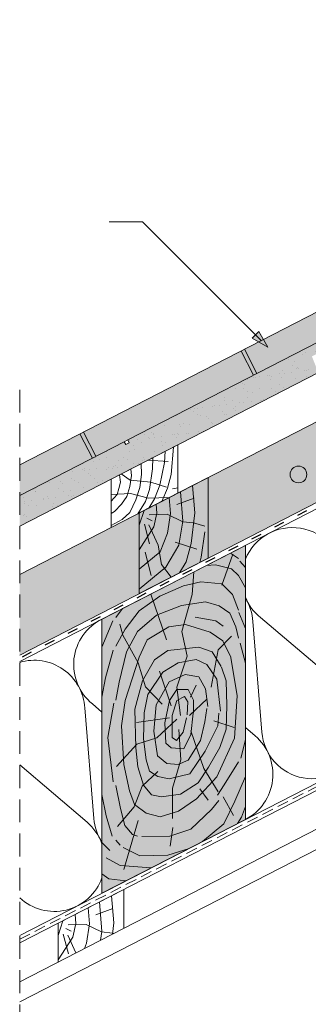
# Paper-space layout 'ElrendezĂ©s1' of a CAD drawing. Units: metres. Extents: x 8 to 285, y 9 to 199.
# Drawn here: x 87 to 107, y 72 to 141 of the extents above; entities that cross this region are included whole.
import ezdxf

# ---------------------------------------------------------------- set-up
doc = ezdxf.new("R2010")
doc.units = ezdxf.units.M
doc.header["$LTSCALE"] = 0.05
doc.linetypes.add('ACAD_ISO03W100', pattern=[30, 12, -18])
doc.linetypes.add('REJTETT2', pattern=[4.7625, 3.175, -1.5875])
doc.layers.get('0').update_dxf_attribs({"linetype": 'CONTINUOUS'})

psp = doc.layouts.new('ElrendezĂ©s1')

# ---------------------------------------------------------------- hatches: boundary and pattern name
at = {"linetype": 'Continuous', "lineweight": 9, "true_color": 0xe2d5bb}
for points in [[(153.429, 130.497), (153.429, 136.118), (100.127, 108.737), (100.127, 103.116)], [(86.98, 101.983), (86.98, 96.362), (95.326, 100.65), (95.326, 106.271)]]:
    psp.add_hatch(color=254, dxfattribs=at).paths.add_polyline_path(points)
at = {"linetype": 'Continuous', "lineweight": 9, "true_color": 0xe36466}
h = psp.add_hatch(color=13, dxfattribs=at)
h.paths.add_polyline_path([(113.667, 123.338), (102.664, 117.685), (103.532, 115.995), (110.541, 119.595), (110.814, 119.736), (114.536, 121.648)])
h.paths.add_polyline_path([(113.906, 123.46), (113.667, 123.338), (114.536, 121.648), (114.774, 121.77)])
h.paths.add_polyline_path([(115.524, 124.291), (113.906, 123.46), (114.774, 121.77), (116.935, 122.88)])
h.paths.add_polyline_path([(120.606, 124.766), (118.649, 125.896), (115.524, 124.291), (116.935, 122.88)])
at = {"linetype": 'Continuous', "lineweight": 9, "true_color": 0x96363a}
psp.add_hatch(color=17, dxfattribs=at).paths.add_polyline_path([(94.515, 111.363), (94.616, 111.166), (94.377, 111.044), (94.276, 111.24), (86.98, 107.492), (86.98, 105.356), (107.82, 116.062), (107.369, 117.184), (108.418, 117.723), (108.736, 117.518), (109.246, 117.78), (109.265, 118.158), (110.072, 118.572), (110.39, 118.367), (111.008, 118.685), (110.541, 119.595)])
at = {"linetype": 'Continuous', "lineweight": 9}
h = psp.add_hatch(dxfattribs=at)
h.set_pattern_fill('AR-SAND', color=256, scale=0.025, style=0)
h.set_pattern_definition([(37.5, (-0.1171, 0.1832), (-0.040001, 1.223533), [0, -0.9652, 0, -1.0795, 0, -1.031875]), (7.5, (-0.117, 0.1832), (1.123808, 1.792063), [0, -0.5207, 0, -0.86995, 0, -0.333375]), (327.5, (-0.8981, 0.1832), (1.977481, 0.003593), [0, -0.3175, 0, -1.143, 0, -1.49225]), (317.5, (-0.8981, 0.1832), (1.908891, 0.557323), [0, -0.15875, 0, -0.7493, 0, -0.85725])])
h.paths.add_polyline_path([(107.82, 116.062), (107.369, 117.184), (108.418, 117.723), (108.736, 117.518), (109.246, 117.78), (109.265, 118.158), (110.072, 118.572), (110.39, 118.367), (111.008, 118.685), (110.541, 119.595), (94.515, 111.363), (94.616, 111.166), (94.377, 111.044), (94.276, 111.24), (86.98, 107.492), (86.98, 105.356)])
h = psp.add_hatch(color=256, dxfattribs=at)
h.paths.add_polyline_path([(103.439, 118.686), (104.285, 117.841), (103.676, 118.922)])
h.paths.add_polyline_path([(103.203, 118.45), (104.285, 117.841), (104.285, 117.841), (103.439, 118.686)])
at = {"linetype": 'Continuous', "lineweight": 9, "true_color": 0xe36466}
h = psp.add_hatch(color=13, dxfattribs=at)
h.paths.add_polyline_path([(91.183, 111.787), (86.98, 109.628), (86.98, 107.492), (92.051, 110.097)])
h.paths.add_polyline_path([(91.421, 111.91), (91.183, 111.787), (92.051, 110.097), (92.29, 110.22)])
h.paths.add_polyline_path([(103.293, 115.872), (102.425, 117.562), (91.421, 111.91), (92.29, 110.22), (94.276, 111.24), (94.515, 111.363)])
h.paths.add_polyline_path([(102.664, 117.685), (102.425, 117.562), (103.293, 115.872), (103.532, 115.995)])
at = {"linetype": 'Continuous', "lineweight": 9, "true_color": 0x946716}
for points in [[(100.127, 108.737), (95.326, 106.271), (95.326, 100.65), (100.127, 103.116)], [(92.723, 79.758), (92.723, 98.87), (102.73, 104.01), (102.73, 84.899)]]:
    psp.add_hatch(color=44, dxfattribs=at).paths.add_polyline_path(points)

# ---------------------------------------------------------------- linework, layer by layer
at = {"linetype": 'Continuous', "lineweight": 9}
for p, q in [((147.394, 140.663), (86.98, 109.628)), ((153.429, 139.491), (86.98, 105.356)), ((153.429, 136.118), (86.98, 101.983)), ((153.429, 130.497), (86.98, 96.362)), ((93.232, 126.573), (95.552, 126.573)), ((103.857, 118.268), (95.552, 126.573)), ((103.676, 118.922), (103.203, 118.45)), ((104.285, 117.841), (103.676, 118.922)), ((104.285, 117.841), (103.203, 118.45)), ((102.425, 117.562), (103.293, 115.872)), ((102.664, 117.685), (103.532, 115.995)), ((91.421, 111.91), (92.29, 110.22)), ((91.183, 111.787), (92.051, 110.097)), ((94.515, 111.363), (94.276, 111.24)), ((97.139, 110.575), (97.082, 109.793)), ((97.707, 110.866), (97.542, 108.943)), ((95.921, 109.949), (97.347, 109.867)), ((96.26, 110.123), (96.249, 109.351)), ((94.726, 109.335), (94.77, 108.875)), ((95.462, 109.713), (95.484, 108.96)), ((96.249, 109.351), (96.028, 107.907)), ((97.082, 109.793), (96.759, 108.213)), ((93.951, 108.937), (94.021, 108.417)), ((94.059, 108.993), (94.692, 108.548)), ((94.77, 108.875), (94.668, 108.111)), ((94.692, 108.548), (96.121, 108.413)), ((95.484, 108.96), (95.365, 108.043)), ((97.542, 108.943), (97.286, 108.009)), ((86.98, 76.286), (148.541, 107.91)), ((93.902, 107.975), (93.783, 107.568)), ((94.021, 108.417), (93.902, 107.975)), ((94.668, 108.111), (94.464, 107.415)), ((95.365, 108.043), (95.076, 107.177)), ((96.028, 107.907), (95.756, 107.058)), ((96.121, 108.413), (97.226, 108.076)), ((96.759, 108.213), (96.385, 107.245)), ((97.286, 108.009), (96.893, 107.076)), ((97.631, 107.955), (98.02, 108.029)), ((99.046, 108.182), (99.206, 106.29)), ((93.362, 107.561), (94.719, 107.619)), ((93.783, 107.568), (93.362, 107.094)), ((94.464, 107.415), (94.089, 106.888)), ((95.076, 107.177), (94.668, 106.294)), ((94.719, 107.619), (95.959, 107.309)), ((95.959, 107.309), (97.407, 107.34)), ((96.385, 107.245), (95.993, 106.614)), ((97.408, 107.34), (97.502, 106.229)), ((97.949, 106.857), (99.145, 107.303)), ((98.21, 107.752), (98.374, 105.703)), ((94.089, 106.888), (93.596, 106.379)), ((95.756, 107.058), (95.212, 106.212)), ((95.657, 106.441), (95.326, 105.423)), ((96.508, 106.878), (96.549, 106.249)), ((93.596, 106.379), (93.362, 106.231)), ((94.14, 105.818), (93.362, 105.395)), ((94.668, 106.294), (94.14, 105.818)), ((95.86, 105.905), (96.225, 105.723)), ((96.022, 106.148), (97.279, 106.189)), ((96.549, 106.249), (96.347, 105.297)), ((97.279, 106.189), (98.354, 105.662)), ((97.502, 106.229), (97.3, 104.872)), ((99.206, 106.29), (98.942, 104.143)), ((96.347, 105.297), (95.326, 103.705)), ((95.677, 105.5), (96.042, 104.123)), ((96.002, 105.439), (96.651, 104.021)), ((98.374, 105.703), (98.09, 104.021)), ((98.354, 105.662), (99.104, 105.581)), ((99.104, 105.581), (99.897, 105.353)), ((97.3, 104.872), (96.793, 103.555)), ((99.897, 104.945), (99.652, 103.191)), ((96.651, 104.021), (96.874, 102.684)), ((98.09, 104.021), (97.178, 102.502)), ((97.827, 104.244), (99.348, 103.738)), ((98.942, 104.143), (98.597, 102.867)), ((96.793, 103.555), (95.326, 102.34)), ((95.738, 103.535), (96.144, 101.915)), ((99.652, 103.191), (99.538, 102.813)), ((101.842, 103.392), (101.077, 101.243)), ((102.236, 103.089), (101.684, 103.473)), ((97.178, 102.502), (95.326, 100.947)), ((96.874, 102.684), (97.54, 101.787)), ((98.597, 102.867), (98.137, 102.093)), ((100.636, 102.665), (100.005, 102.611)), ((101.755, 102.385), (100.636, 102.665)), ((102.236, 101.905), (101.755, 102.385)), ((102.343, 102.911), (102.73, 102.469)), ((99.017, 100.592), (99.133, 102.163)), ((102.236, 101.905), (102.73, 101.048)), ((98.42, 101.189), (96.769, 100.461)), ((99.622, 101.468), (98.42, 101.189)), ((101.08, 101.318), (99.622, 101.468)), ((101.831, 100.589), (101.08, 101.318)), ((96.769, 100.461), (95.31, 99.453)), ((97.213, 97.42), (96.125, 100.617)), ((98.298, 98.007), (99.017, 100.592)), ((102.236, 99.488), (101.831, 100.589)), ((94.148, 99.602), (93.699, 98.984)), ((98.268, 99.822), (96.527, 99.149)), ((99.933, 100.068), (98.268, 99.822)), ((100.898, 99.803), (99.933, 100.068)), ((101.636, 99.274), (100.898, 99.803)), ((95.31, 99.453), (94.34, 98.16)), ((96.527, 99.149), (95.208, 97.999)), ((100.673, 98.752), (99.233, 98.996)), ((102.052, 98.329), (101.636, 99.274)), ((102.273, 99.33), (102.73, 98.221)), ((103.778, 98.976), (109.686, 93.961)), ((93.475, 98.759), (92.723, 96.924)), ((94.188, 97.748), (93.969, 98.512)), ((97.384, 98.326), (95.884, 97.426)), ((98.542, 98.497), (97.384, 98.326)), ((100.26, 97.962), (98.542, 98.497)), ((101.185, 98.387), (100.673, 98.752)), ((102.236, 97.544), (102.052, 98.329)), ((103.244, 98.701), (103.88, 90.978)), ((94.34, 98.16), (93.699, 96.989)), ((95.245, 95.818), (94.188, 97.748)), ((95.208, 97.999), (94.441, 96.586)), ((98.657, 96.284), (98.298, 98.007)), ((101.147, 97.343), (100.26, 97.962)), ((100.838, 96.716), (101.762, 97.684)), ((95.884, 97.426), (95.326, 96.227)), ((99.479, 96.918), (97.314, 96.673)), ((100.409, 96.579), (99.479, 96.918)), ((101.717, 96.206), (101.147, 97.343)), ((102.357, 97.201), (102.73, 95.8)), ((93.501, 96.71), (92.969, 94.776)), ((94.441, 96.586), (93.931, 94.475)), ((95.326, 96.227), (94.34, 93.186)), ((97.314, 96.673), (96.382, 96.035)), ((97.939, 94.13), (98.657, 96.284)), ((100.33, 94.132), (100.838, 96.716)), ((101.045, 95.561), (100.409, 96.579)), ((102.144, 93.529), (101.715, 96.184)), ((95.755, 94.143), (95.245, 95.818)), ((96.382, 96.035), (95.558, 94.573)), ((98.036, 95.815), (96.965, 95.162)), ((99.285, 96.053), (98.036, 95.815)), ((100.029, 95.697), (99.285, 96.053)), ((100.743, 94.686), (100.029, 95.697)), ((101.392, 94.572), (101.055, 95.515)), ((92.969, 94.776), (92.723, 93.436)), ((96.965, 95.162), (95.924, 93.617)), ((96.739, 95.235), (97.541, 92.832)), ((98.537, 95), (97.402, 94.5)), ((99.471, 94.833), (98.537, 95)), ((99.938, 94), (99.471, 94.833)), ((93.931, 94.475), (93.699, 93.227)), ((95.558, 94.573), (95.025, 92.579)), ((96.922, 92.941), (95.755, 94.143)), ((97.402, 94.5), (96.501, 92.9)), ((98.19, 92.155), (97.939, 94.13)), ((99.291, 94.252), (98.89, 93.415)), ((100.994, 92.454), (100.743, 94.686)), ((101.426, 92.854), (101.392, 94.572)), ((95.924, 93.617), (95.657, 92.339)), ((97.942, 93.957), (97.428, 93.186)), ((98.737, 93.957), (97.942, 93.957)), ((98.472, 93.469), (97.942, 93.186)), ((98.708, 93.091), (98.472, 93.469)), ((99.112, 93.209), (98.737, 93.957)), ((100.105, 92.767), (99.938, 94)), ((101.972, 90.573), (102.144, 93.529)), ((92.055, 92.954), (92.723, 92.387)), ((93.124, 90.606), (93.546, 93.003)), ((94.34, 93.186), (94.083, 91.43)), ((96.501, 92.9), (96.335, 91.067)), ((97.428, 93.186), (97.1, 91.644)), ((97.942, 93.186), (97.615, 92.158)), ((98.661, 92.194), (98.708, 93.091)), ((98.817, 92.14), (100.056, 93.306)), ((99.112, 92.345), (99.112, 93.209)), ((101.392, 91.204), (101.426, 92.854)), ((91.521, 92.679), (92.157, 84.956)), ((95.025, 92.579), (95.087, 89.89)), ((95.136, 91.667), (97.432, 91.995)), ((95.657, 92.339), (95.627, 90.527)), ((97.615, 92.158), (97.615, 90.616)), ((98.387, 90.989), (98.621, 91.994)), ((98.925, 90.826), (99.088, 92.321)), ((99.904, 91.7), (100.038, 92.633)), ((100.798, 91.436), (100.865, 92.305)), ((94.083, 91.43), (94.254, 88.731)), ((97.941, 91.902), (96.551, 90.595)), ((97.1, 91.644), (97.17, 90.218)), ((99.604, 90.4), (99.904, 91.7)), ((99.927, 89.663), (100.798, 91.436)), ((100.515, 91.779), (101.947, 91.317)), ((96.335, 91.067), (96.602, 89.334)), ((97.919, 90.405), (98.387, 90.989)), ((98.08, 91.179), (98.215, 89.062)), ((98.433, 89.821), (98.925, 90.826)), ((98.926, 91.084), (99.838, 88.463)), ((100.954, 89.924), (101.392, 91.204)), ((102.73, 91.303), (103.402, 90.733)), ((93.498, 87.52), (93.124, 90.606)), ((95.161, 90.146), (93.734, 88.594)), ((96.551, 90.595), (95.161, 90.146)), ((95.627, 90.527), (95.809, 89.061)), ((97.17, 90.218), (97.545, 89.891)), ((97.615, 90.616), (97.919, 90.405)), ((98.737, 89.034), (99.604, 90.4)), ((100.729, 87.874), (101.972, 90.573)), ((102.415, 89.166), (102.73, 90.451)), ((95.087, 89.89), (95.222, 88.576)), ((96.602, 89.334), (97.235, 88.801)), ((97.545, 89.891), (98.433, 89.821)), ((98.856, 88.091), (99.927, 89.663)), ((100.145, 88.543), (100.954, 89.924)), ((86.98, 88.7), (91.68, 84.711)), ((94.254, 88.731), (94.64, 86.889)), ((95.222, 88.576), (95.627, 87.296)), ((95.809, 89.061), (96.043, 88.258)), ((97.235, 88.801), (98.036, 88.734)), ((98.215, 89.062), (97.637, 87.084)), ((98.036, 88.734), (98.737, 89.034)), ((102.236, 88.913), (101.247, 87.314)), ((96.623, 88.241), (95.533, 87.211)), ((96.043, 88.258), (96.613, 87.89)), ((96.613, 87.89), (97.416, 87.723)), ((97.416, 87.723), (98.856, 88.091)), ((99.437, 87.465), (100.145, 88.543)), ((99.838, 88.463), (100.822, 86.824)), ((102.73, 87.898), (101.998, 86.173)), ((94.023, 85.675), (93.699, 87.271)), ((95.533, 87.211), (94.96, 85.779)), ((95.627, 87.296), (96.166, 86.623)), ((98.189, 86.656), (99.437, 87.465)), ((99.314, 86.332), (100.729, 87.874)), ((101.247, 87.314), (100.784, 86.59)), ((93.015, 85.155), (92.723, 86.635)), ((94.64, 86.889), (94.983, 85.947)), ((96.166, 86.623), (96.874, 86.488)), ((96.874, 86.488), (98.189, 86.656)), ((97.637, 87.084), (97.637, 84.974)), ((99.545, 87.026), (100.133, 86.255)), ((94.983, 85.947), (95.798, 85.347)), ((98.07, 85.476), (99.314, 86.332)), ((100.357, 85.603), (100.88, 86.221)), ((101.171, 86.483), (101.895, 85.177)), ((101.998, 86.173), (101.213, 84.606)), ((93.428, 83.744), (93.015, 85.155)), ((94.96, 85.779), (93.814, 84.404)), ((94.316, 84.476), (94.023, 85.675)), ((95.798, 85.347), (96.784, 85.09)), ((96.784, 85.09), (98.07, 85.476)), ((98.931, 84.226), (100.357, 85.603)), ((102.73, 85.805), (102.447, 85.057)), ((95.255, 84.831), (94.246, 81.412)), ((94.855, 83.84), (94.316, 84.476)), ((101.213, 84.606), (99.737, 83.361)), ((102.447, 85.057), (102.173, 84.612)), ((95.209, 83.726), (94.855, 83.84)), ((97.456, 83.727), (98.931, 84.226)), ((97.676, 84.336), (97.473, 83.027)), ((93.273, 82.732), (92.723, 83.291)), ((94.002, 83.106), (93.699, 83.46)), ((95.5, 83.705), (97.456, 83.727)), ((95.364, 82.373), (94.199, 82.943)), ((97.314, 82.421), (95.364, 82.373)), ((98.809, 82.884), (97.314, 82.421)), ((93.01, 82.231), (93.985, 81.684)), ((92.723, 81.112), (93.206, 80.771)), ((93.985, 81.684), (96.16, 81.523)), ((93.206, 80.771), (94.396, 80.617)), ((92.553, 79.149), (92.717, 77.099)), ((93.39, 79.578), (93.549, 77.686)), ((90.851, 78.274), (90.892, 77.646)), ((91.751, 78.737), (91.845, 77.625)), ((92.292, 78.253), (93.488, 78.699)), ((90, 77.837), (89.669, 76.819)), ((90.365, 77.544), (91.622, 77.585)), ((90.892, 77.646), (90.69, 76.694)), ((91.622, 77.585), (92.697, 77.058)), ((91.845, 77.625), (91.643, 76.268)), ((93.549, 77.686), (93.454, 76.913)), ((90.02, 76.896), (90.386, 75.519)), ((90.203, 77.301), (90.568, 77.119)), ((92.717, 77.099), (92.613, 76.481)), ((92.697, 77.058), (93.447, 76.977)), ((93.447, 76.977), (93.532, 76.953)), ((90.69, 76.694), (89.669, 75.101)), ((90.345, 76.835), (90.908, 75.605)), ((91.643, 76.268), (91.506, 75.912))]:
    psp.add_line(p, q, dxfattribs=at)
at = {"linetype": 'ACAD_ISO03W100', "lineweight": 25, "ltscale": 1.2}
psp.add_line((153.429, 130.276), (86.98, 96.141), dxfattribs=at)
at = {"linetype": 'Continuous', "lineweight": 18}
for p, q in [((148.429, 127.486), (86.98, 95.919)), ((110.541, 119.595), (94.515, 111.363)), ((107.82, 116.062), (86.98, 105.356)), ((94.276, 111.24), (86.98, 107.492)), ((94.377, 111.044), (94.276, 111.24)), ((94.515, 111.363), (94.616, 111.166)), ((93.362, 108.634), (98.02, 111.027)), ((94.616, 111.166), (94.377, 111.044)), ((98.02, 111.027), (98.02, 107.654)), ((93.362, 108.634), (93.362, 105.262)), ((100.127, 108.737), (95.326, 106.271)), ((100.127, 103.116), (100.127, 108.737)), ((148.429, 108.374), (86.98, 76.808)), ((86.98, 73.587), (153.429, 107.723)), ((93.362, 105.262), (98.02, 107.654)), ((86.98, 72.182), (153.429, 106.317)), ((95.326, 100.65), (95.326, 106.271)), ((92.723, 98.87), (102.73, 104.01)), ((102.73, 84.899), (102.73, 104.01)), ((100.127, 103.116), (95.326, 100.65)), ((92.723, 79.758), (92.723, 98.87)), ((92.723, 79.758), (102.73, 84.899)), ((94.24, 80.015), (89.669, 77.667)), ((94.24, 77.317), (94.24, 80.015)), ((89.669, 77.667), (89.669, 74.969))]:
    psp.add_line(p, q, dxfattribs=at)
at = {"linetype": 'REJTETT2', "lineweight": 9, "ltscale": 10}
psp.add_line((86.98, 65.653), (86.98, 115.352), dxfattribs=at)
at = {"linetype": 'REJTETT2', "lineweight": 18, "ltscale": 5}
psp.add_line((86.98, 76.547), (148.485, 108.142), dxfattribs=at)
at = {"linetype": 'Continuous', "lineweight": 13}
psp.add_circle((106.428, 108.956), 0.584, dxfattribs=at)
at = {"linetype": 'Continuous', "lineweight": 9}
for centre, start, end in [((106.001, 101.72), 3.39075, 157.83595), ((106.001, 101.72), 202.16405, 230.98864), ((99.718, 98.492), 3.39075, 31.47263), ((94.279, 95.698), 116.13459, 230.98864), ((87.995, 92.47), 3.39075, 106.70721), ((107.4, 91.268), 184.70785, 49.67154), ((101.116, 88.04), 297.1897, 49.67154), ((89.394, 82.018), 19.51328, 49.67154), ((95.677, 85.246), 184.70785, 213.23465), ((89.394, 82.018), 226.88752, 340.48672)]:
    psp.add_arc(centre, 3.532, start, end, dxfattribs=at)

doc.saveas('drawing.dxf')
